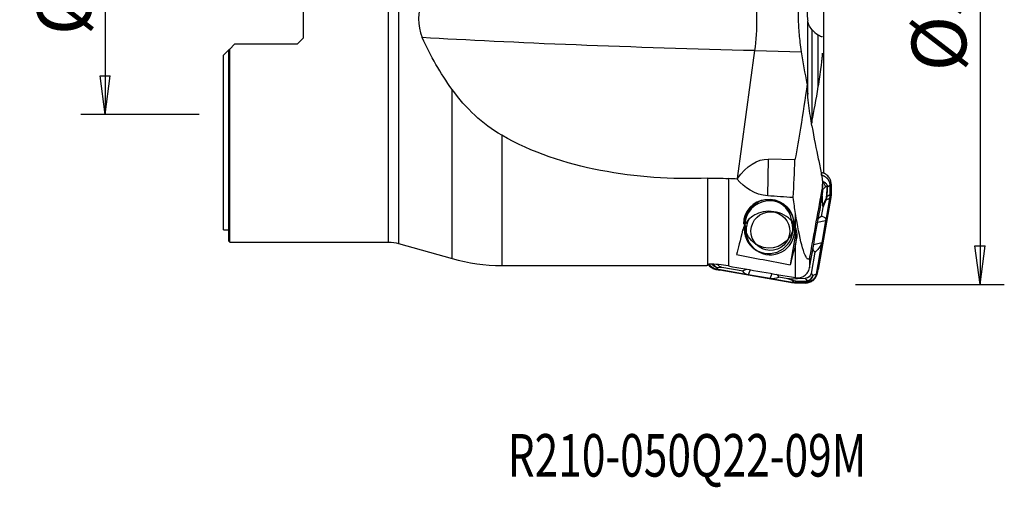
# Model space of a CAD drawing. Units: millimetres. Extents: x -16.8 to 68.7, y -41.7 to 51.8.
# Drawn here: x -16.8 to 64.2, y -41.7 to -3.2 of the extents above; entities that cross this region are included whole.
import ezdxf

# ---------------------------------------------------------------- set-up
doc = ezdxf.new("R2010")
doc.units = ezdxf.units.MM
doc.layers.get('0').update_dxf_attribs({"linetype": 'CONTINUOUS'})
for name, color, linetype in [('1', 4, 'CONTINUOUS'), ('2', 7, 'CONTINUOUS'), ('SK1', 4, 'CONTINUOUS'), ('SK2', 7, 'CONTINUOUS'), ('SK6', 5, 'CONTINUOUS')]:
    doc.layers.add(name, color=color, linetype=linetype)
doc.styles.add('DEFAULT', font='simplex.shx')
doc.dimstyles.get("Standard").update_dxf_attribs({"dimtxt": 0.18, "dimasz": 0.18, "dimexe": 0.18, "dimexo": 0.0625, "dimgap": 0.09, "dimtad": 1, "dimzin": 0, "dimdsep": 52, "dimtxsty": 'Standard', "dimcen": 0.09, "dimadec": 0, "dimazin": 0, "dimtfac": 1, "dimtdec": 4, "dimtofl": 0, "dimtmove": 0, "dimatfit": 3, "dimfxl": 1, "dimtolj": 1, "dimtzin": 0, "dimarcsym": 0})

# ---------------------------------------------------------------- blocks, each defined once
blk = doc.blocks.new('DimnDraft3D3')
at = {"layer": 'SK2'}
for p, q in [((-2, 11), (-11.75, 11)), ((-9.75, 11), (-10.167997, 7.824998)), ((-9.75, 11), (-9.75, -11)), ((-9.75, 11), (-9.332003, 7.825002)), ((-9.332003, 7.825002), (-10.167997, 7.824998)), ((-10.167997, -7.825002), (-9.332003, -7.824998)), ((-9.75, -11), (-10.167997, -7.825002)), ((-9.75, -11), (-9.332003, -7.824998)), ((-2, -11), (-11.75, -11))]:
    blk.add_line(p, q, dxfattribs=at)
at = {"layer": 'SK2', "insert": (-10.875, -4.49852), "char_height": 4.5, "attachment_point": 7, "rotation": 90, "line_spacing_factor": 1.084337, "style": 'DEFAULT'}
blk.add_mtext('\\W01.000;\\fsimplex.shx,bigfont.shx;%%c22\\P', dxfattribs=at)
blk = doc.blocks.new('_CLOSED')
at = {"lineweight": -2}
for p, q in [((-1, 0.166667), (0, 0)), ((-1, 0.166667), (-1, -0.166667)), ((0, 0), (-1, -0.166667)), ((0, 0), (-1, 0))]:
    blk.add_line(p, q, dxfattribs=at)
blk = doc.blocks.new('DimnDraft3D4')
at = {"layer": '2'}
for p, q in [((52, 25), (64.25, 25)), ((62.25, 25), (61.832003, 21.824998)), ((62.25, 25), (62.25, -25)), ((62.25, 25), (62.667997, 21.825002)), ((62.667997, 21.825002), (61.832003, 21.824998)), ((61.832003, -21.825002), (62.667997, -21.824998)), ((62.25, -25), (61.832003, -21.825002)), ((62.25, -25), (62.667997, -21.824998)), ((52, -25), (64.25, -25))]:
    blk.add_line(p, q, dxfattribs=at)
at = {"layer": '2', "insert": (61.125, -7.467928), "char_height": 4.5, "attachment_point": 7, "rotation": 90, "line_spacing_factor": 1.084337, "style": 'DEFAULT'}
blk.add_mtext('\\W01.000;\\fsimplex.shx,bigfont.shx;%%c50.0\\P', dxfattribs=at)

msp = doc.modelspace()

# ---------------------------------------------------------------- linework, layer by layer
at = {"layer": '1'}
for p, q in [((13.584, -21.5), (13.584, 21.5)), ((14.4, 21.613), (14.4, -21.613)), ((6.55, 4.728), (6.55, -4.728)), ((48.075, -9.35), (48.075, -3.299)), ((48.417, -4.021), (48.417, -11.59)), ((6.05, -5.228), (6.55, -4.728)), ((48.941, -8.712), (48.941, -4.462)), ((0.9, -5.228), (0.5, -5.628)), ((0.5, -21.5), (0.5, -5.628)), ((6.05, -5.228), (0.9, -5.228)), ((0, -6.128), (0.4, -5.728)), ((0, -20.5), (0, -6.128)), ((0.4, -5.728), (0.4, -21.4)), ((42.297, -16.283), (43.726, -5.76)), ((43.726, -5.76), (47.567, -5.853)), ((18.808, -22.86), (18.808, -8.955)), ((22.892, -12.724), (22.892, -23.427)), ((44.783, -17.698), (44.836, -14.68)), ((47.022, -14.733), (44.836, -14.68)), ((49.172, -15.775), (49.169, -15.988)), ((39.861, -23.415), (39.861, -16.256)), ((41.54, -16.28), (41.54, -23.467)), ((49.28, -17.351), (49.28, -16.965)), ((49.542, -16.962), (49.287, -17.205)), ((49.295, -17.154), (49.295, -16.746)), ((49.893, -16.843), (49.687, -16.977)), ((49.994, -16.744), (49.893, -16.843)), ((49.994, -16.744), (49.994, -16.744)), ((49.314, -18.541), (49.272, -17.397)), ((49.893, -17.617), (49.637, -17.781)), ((49.998, -17.515), (49.893, -17.617)), ((49.968, -17.85), (48.922, -23.754)), ((49.575, -18.067), (49.305, -18.661)), ((49.314, -18.541), (49.573, -17.969)), ((49.864, -17.932), (49.551, -19.702)), ((49.864, -17.932), (49.575, -18.067)), ((49.968, -17.85), (49.864, -17.932)), ((47.071, -20.312), (47.071, -19.149)), ((49.139, -19.406), (49.23, -19.385)), ((49.139, -19.406), (49.158, -19.393)), ((49.158, -19.393), (49.175, -19.396)), ((49.305, -18.661), (49.175, -19.396)), ((49.175, -19.396), (49.205, -19.382)), ((49.205, -19.382), (49.23, -19.385)), ((49.544, -19.748), (48.882, -19.9)), ((49.544, -19.748), (49.225, -21.548)), ((0, -20.5), (0.4, -20.5)), ((42.953, -20.487), (43.023, -20.897)), ((47.069, -20.841), (46.621, -23.369)), ((47.152, -21.327), (47.069, -20.841)), ((0.4, -21.4), (0.5, -21.5)), ((0.5, -21.5), (13.584, -21.5)), ((14.4, -21.613), (18.808, -22.86)), ((47.071, -24.429), (47.071, -21.664)), ((48.562, -21.701), (49.225, -21.548)), ((49.215, -21.595), (48.766, -24.129)), ((48.654, -22.336), (48.346, -24.077)), ((48.714, -22.294), (48.624, -22.315)), ((48.637, -22.333), (48.624, -22.315)), ((48.684, -22.322), (48.637, -22.333)), ((48.654, -22.336), (48.637, -22.333)), ((48.684, -22.322), (48.654, -22.336)), ((48.714, -22.294), (48.684, -22.322)), ((22.892, -23.427), (39.764, -23.427)), ((48.223, -22.757), (48.223, -23.613)), ((40.547, -23.761), (40.584, -23.744)), ((40.547, -23.761), (40.84, -23.813)), ((40.584, -23.744), (40.672, -23.615)), ((43.13, -24.186), (40.584, -23.744)), ((40.999, -23.581), (40.672, -23.615)), ((46.772, -24.843), (40.84, -23.813)), ((42.749, -23.884), (40.999, -23.581)), ((42.739, -23.898), (42.749, -23.884)), ((42.746, -23.913), (42.739, -23.898)), ((42.746, -23.913), (42.77, -23.854)), ((42.749, -23.884), (42.752, -23.867)), ((42.752, -23.867), (42.77, -23.854)), ((43.342, -23.781), (43.176, -24.194)), ((44.986, -24.509), (43.176, -24.194)), ((44.986, -24.509), (45.151, -24.095)), ((48.346, -24.077), (48.48, -24.262)), ((48.766, -24.129), (48.48, -24.262)), ((48.865, -24.051), (48.766, -24.129)), ((48.865, -24.051), (48.922, -23.754)), ((46.811, -24.825), (45.033, -24.516)), ((45.693, -24.362), (45.669, -24.42)), ((45.693, -24.411), (45.669, -24.42)), ((45.693, -24.362), (45.706, -24.38)), ((45.706, -24.38), (45.693, -24.411)), ((45.703, -24.397), (45.693, -24.411)), ((45.706, -24.38), (45.703, -24.397)), ((46.442, -24.526), (45.703, -24.397)), ((46.9, -24.695), (46.442, -24.526)), ((46.562, -24.534), (47.884, -24.484)), ((46.562, -24.534), (47.004, -24.697)), ((46.772, -24.843), (46.811, -24.825)), ((46.811, -24.825), (46.9, -24.695)), ((47.11, -24.873), (47.128, -24.853)), ((47.128, -24.853), (47.157, -24.736)), ((48.013, -24.663), (47.884, -24.484)), ((47.89, -24.871), (47.906, -24.852)), ((47.89, -24.871), (47.89, -24.871)), ((47.906, -24.852), (47.928, -24.757))]:
    msp.add_line(p, q, dxfattribs=at)
at = {"layer": '1', "extrusion": (0, 0, -1)}
msp.add_arc((-13.584, -24.5), 3, 90, 105.79586, dxfattribs=at)
at = {"layer": '1'}
msp.add_arc((22.892, -8.427), 15, 254.20414, 270, dxfattribs=at)
for centre, major_axis, ratio, start_param, end_param in [((43.197, -3.583), (-0.097, -3.999), 0.172861, 0.999264, 2.418026), ((49.057, -16.967), (-0.346, 0.361), 0.945332, -2.295864, -1.289518), ((49.143, -17.771), (-0.499, 0.037), 0.31424, -2.977477, -2.88157), ((44.778, -20.01), (1.972, 0.335), 0.994569, 0, 2.972207), ((44.924, -20.148), (2.021, 0.344), 0.994569, 0, 2.972207), ((49.088, -17.973), (-0.455, 0.206), 0.858887, -2.868131, -2.644853), ((44.854, -20.457), (1.972, 0.335), 0.994569, 2.972207, 0), ((44.854, -20.457), (1.972, 0.335), 0.994569, 2.772398, 2.972207), ((44.924, -20.148), (2.021, 0.344), 0.994569, 2.985143, -2.919873), ((44.897, -19.99), (1.989, 0.338), 0.994569, 3.03661, -3.008207), ((44.925, -20.151), (1.972, 0.335), 0.994569, 2.973679, 3.141558), ((44.994, -20.562), (1.972, 0.335), 0.994569, 2.972207, 0), ((44.994, -20.562), (1.972, 0.335), 0.994569, 2.49439, 2.972206), ((44.854, -20.457), (1.972, 0.335), 0.994569, 0, 0.198255), ((44.778, -20.01), (1.972, 0.335), 0.994569, -0.170882, 0), ((44.924, -20.148), (2.021, 0.344), 0.994569, -0.170882, 0), ((44.778, -20.01), (1.972, 0.335), 0.994569, -3.027473, -2.787141), ((44.904, -20.03), (-2.021, -0.344), 0.994569, 0.029493, 0.221326), ((44.854, -20.457), (-2.218, -0.377), 0.994569, 2.799465, 3.017266), ((40.756, -23.124), (0.053, -0.497), 0.962681, -1.216487, -0.285221), ((47.994, -24.169), (0.405, 0.293), 0.982118, -2.149699, -0.825232), ((46.984, -24.204), (0.173, 0.469), 0.923351, -2.94194, -2.718662), ((47.158, -24.237), (0.018, 0.5), 0.429896, -3.062061, -2.966153), ((47.924, -24.259), (0.01, 0.5), 0.35005, -3.065107, -2.972556)]:
    msp.add_ellipse(centre, major_axis=major_axis, ratio=ratio, start_param=start_param, end_param=end_param, dxfattribs=at)
at = {"layer": '1', "extrusion": (0, 0, -1)}
for centre, major_axis, ratio, start_param, end_param in [((37.686, -4.697), (30.151, -0.916), 0.029732, 1.368204, 2.35586), ((44.24, -19.066), (0.974, 4.34), 0.657152, -1.030059, -0.130049), ((575.495, -3.944), (649.383, -4.092), 0.045669, 2.521574, 2.527139), ((48.799, -18.613), (0.299, 0.468), 0.898997, 0.915777, 1.139055), ((49.618, -20.06), (0.821, -0.107), 0.961712, -2.705487, -2.312064), ((48.133, -20.402), (1.379, 0.877), 0.380525, -0.449965, 0.27628), ((48.953, -20.213), (0.503, 0.892), 0.37985, 0.764592, 0.823745), ((45.986, 0.719), (4.229, 24.325), 0.034407, 2.627203, 2.83684), ((50.56, 0.742), (4.365, 25.104), 0.034407, 2.667732, 2.853393), ((47.814, -22.203), (1.379, 0.877), 0.380525, 0.394586, 1.120831), ((48.634, -22.014), (0.503, 0.892), 0.37985, 0.823745, 0.882898), ((49.299, -21.861), (0.821, -0.107), 0.961712, 2.400325, 2.792312), ((43.381, 0), (3.769, 23.415), 0.199829, 3.091906, 3.109434), ((43.901, 0), (4.073, 23.426), 0.034422, 3.104448, 3.118081), ((41.108, -23.087), (0.473, 0.219), 0.954813, 2.199105, 3.012182), ((43.611, -23.561), (0.875, 0.326), 0.641353, 2.368585, 3.09483), ((43.225, -24.525), (0.188, 0.803), 0.969822, -0.841674, -0.442533), ((43.398, -24.093), (0.818, -0.107), 0.161432, 1.823415, 1.882568), ((45.034, -24.839), (0.188, 0.803), 0.969822, 0.321476, 0.729122), ((47.849, -23.97), (0.253, -0.453), 0.963419, -0.868089, 0.456378), ((45.207, -24.407), (0.818, -0.107), 0.161432, 1.764262, 1.823415), ((45.42, -23.875), (0.875, 0.326), 0.641353, 1.524034, 2.250279), ((46.491, -24.021), (0.483, -0.275), 0.897551, 0.965906, 1.189184)]:
    msp.add_ellipse(centre, major_axis=major_axis, ratio=ratio, start_param=start_param, end_param=end_param, dxfattribs=at)
at = {"layer": '1'}
for centre, major_axis in [((44.897, -19.99), (1.989, 0.338)), ((45.001, -20.603), (1.577, 0.268))]:
    msp.add_ellipse(centre, major_axis=major_axis, ratio=0.994569, dxfattribs=at)
for points, degree, knots in [([(18.808, 0.269), (17.812, -0.031), (16.923, -0.695), (15.94, -2.547), (15.917, -3.7), (16.354, -4.684)], 3, [0, 0, 0, 0, 0.5, 0.5, 1, 1, 1, 1]), ([(47.567, -5.853), (47.527, -5.611), (47.489, -5.35), (47.404, -4.657), (47.362, -4.2), (47.311, -3.313), (47.301, -2.87), (47.312, -2.061), (47.333, -1.681), (47.397, -1.018), (47.44, -0.725), (47.49, -0.486)], 3, [0, 0, 0, 0, 0.146684, 0.146684, 0.372947, 0.372947, 0.588647, 0.588647, 0.795606, 0.795606, 1, 1, 1, 1]), ([(48.075, -0.915), (48.053, -1.04), (48.034, -1.194), (48.007, -1.532), (47.999, -1.721), (47.994, -2.108), (47.997, -2.312), (48.014, -2.705), (48.029, -2.901), (48.056, -3.155), (48.065, -3.229), (48.075, -3.299)], 3, [0, 0, 0, 0, 0.224768, 0.224768, 0.45011, 0.45011, 0.676207, 0.676207, 0.902744, 0.902744, 1, 1, 1, 1]), ([(48.417, -4.021), (48.313, -3.904), (48.23, -3.774), (48.123, -3.53), (48.091, -3.414), (48.075, -3.299)], 3, [0, 0, 0, 0, 0.54609, 0.54609, 1, 1, 1, 1]), ([(48.941, -4.462), (49.004, -4.5), (49.063, -4.532), (49.162, -4.581), (49.203, -4.598), (49.262, -4.614), (49.281, -4.614), (49.293, -4.602), (49.295, -4.597), (49.295, -4.591)], 3, [0, 0, 0, 0, 0.293752, 0.293752, 0.58854, 0.58854, 0.876281, 0.876281, 1, 1, 1, 1]), ([(48.941, -8.712), (49.026, -8.185), (49.108, -7.646), (49.199, -6.949), (49.219, -6.791), (49.249, -6.531), (49.26, -6.43), (49.276, -6.264), (49.282, -6.199), (49.29, -6.096), (49.293, -6.055), (49.295, -6), (49.295, -5.983), (49.296, -5.967)], 3, [0, 0, 0, 0, 0.571039, 0.571039, 0.740252, 0.740252, 0.851664, 0.851664, 0.925934, 0.925934, 0.976208, 0.976208, 1, 1, 1, 1]), ([(48.019, -8.499), (47.862, -9.712), (47.675, -10.925), (47.33, -13.003), (47.178, -13.868), (47.022, -14.733)], 3, [0, 0, 0, 0, 0.58331, 0.58331, 1, 1, 1, 1]), ([(48.417, -11.933), (48.329, -11.424), (48.244, -10.873), (48.133, -9.98), (48.097, -9.667), (48.075, -9.338)], 3, [0, 0, 0, 0, 0.666364, 0.666364, 1, 1, 1, 1]), ([(39.861, -16.256), (36.863, -16.37), (33.914, -16.172), (28.122, -15.051), (25.381, -14.144), (22.892, -12.724)], 3, [0, 0, 0, 0, 0.5, 0.5, 1, 1, 1, 1]), ([(48.941, -14.669), (49.027, -15.058), (49.107, -15.43), (49.199, -15.919), (49.219, -16.032), (49.249, -16.225), (49.26, -16.302), (49.276, -16.439), (49.282, -16.495), (49.29, -16.594), (49.293, -16.636), (49.296, -16.726), (49.296, -16.775), (49.293, -16.851), (49.291, -16.873), (49.287, -16.914), (49.285, -16.933), (49.281, -16.956), (49.28, -16.961), (49.28, -16.965)], 3, [0, 0, 0, 0, 0.534404, 0.534404, 0.692862, 0.692862, 0.797102, 0.797102, 0.866661, 0.866661, 0.913742, 0.913742, 0.962516, 0.962516, 0.98141, 0.98141, 0.996306, 0.996306, 1, 1, 1, 1]), ([(49.994, -16.744), (49.994, -16.633), (49.974, -16.521), (49.899, -16.312), (49.844, -16.213), (49.704, -16.041), (49.618, -15.966), (49.429, -15.849), (49.323, -15.807), (49.2, -15.78), (49.186, -15.777), (49.172, -15.775)], 3, [0, 0, 0, 0, 0.242357, 0.242357, 0.484785, 0.484785, 0.727217, 0.727217, 0.969649, 0.969649, 1, 1, 1, 1]), ([(49.28, -16.965), (49.103, -17.924), (48.927, -18.886), (48.575, -20.817), (48.399, -21.785), (48.223, -22.757)], 3, [0, 0, 0, 0, 0.499758, 0.499758, 1, 1, 1, 1]), ([(49.286, -16.515), (49.301, -16.519), (49.316, -16.523), (49.354, -16.536), (49.376, -16.545), (49.471, -16.591), (49.533, -16.636), (49.609, -16.724), (49.632, -16.76), (49.659, -16.819), (49.665, -16.838), (49.673, -16.866), (49.675, -16.874), (49.68, -16.894), (49.682, -16.905), (49.684, -16.923), (49.685, -16.93), (49.686, -16.944), (49.686, -16.952), (49.687, -16.965), (49.687, -16.971), (49.687, -16.977), (49.687, -16.977), (49.687, -16.977)], 3, [0, 0, 0, 0, 0.068462, 0.068462, 0.178535, 0.178535, 0.564701, 0.564701, 0.769322, 0.769322, 0.851724, 0.851724, 0.885782, 0.885782, 0.928124, 0.928124, 0.951917, 0.951917, 0.978437, 0.978437, 0.999929, 0.999929, 1, 1, 1, 1]), ([(49.678, -16.966), (49.678, -16.95), (49.671, -16.939), (49.668, -16.934), (49.664, -16.931), (49.656, -16.925), (49.646, -16.922), (49.631, -16.918), (49.611, -16.923), (49.594, -16.927), (49.558, -16.947), (49.542, -16.962)], 2, [0, 0, 0, 0.071429, 0.071429, 0.125, 0.125, 0.25, 0.25, 0.5, 0.5, 0.75, 1, 1, 1]), ([(49.628, -17.766), (49.637, -17.642), (49.646, -17.518), (49.661, -17.268), (49.669, -17.142), (49.676, -16.999), (49.677, -16.983), (49.678, -16.966)], 3, [0, 0, 0, 0, 0.470028, 0.470028, 0.940073, 0.940073, 1, 1, 1, 1]), ([(49.687, -16.977), (49.687, -16.978), (49.687, -16.978), (49.686, -16.994), (49.685, -17.01), (49.678, -17.154), (49.67, -17.28), (49.655, -17.532), (49.646, -17.657), (49.637, -17.781), (49.637, -17.781), (49.637, -17.781)], 3, [0, 0, 0, 0, 0.000072, 0.000072, 0.059835, 0.059835, 0.529964, 0.529964, 0.999928, 0.999928, 1, 1, 1, 1]), ([(49.687, -16.977), (49.685, -16.976), (49.683, -16.972), (49.679, -16.968), (49.678, -16.966)], 3, [0, 0, 0, 0, 0.5, 1, 1, 1, 1]), ([(49.28, -17.351), (49.239, -17.605), (49.201, -17.848), (49.139, -18.272), (49.113, -18.459), (49.078, -18.731), (49.066, -18.83), (49.06, -18.894)], 3, [0, 0, 0, 0, 0.347844, 0.347844, 0.69629, 0.69629, 1, 1, 1, 1]), ([(49.295, -17.134), (49.296, -17.192), (49.293, -17.248), (49.284, -17.319), (49.282, -17.335), (49.28, -17.351)], 3, [0, 0, 0, 0, 0.774883, 0.774883, 1, 1, 1, 1]), ([(49.573, -17.969), (49.58, -17.953), (49.587, -17.936), (49.604, -17.891), (49.613, -17.86), (49.624, -17.805), (49.627, -17.787), (49.628, -17.766)], 3, [0, 0, 0, 0, 0.319904, 0.319904, 0.793517, 0.793517, 1, 1, 1, 1]), ([(49.637, -17.781), (49.637, -17.781), (49.637, -17.781), (49.636, -17.809), (49.633, -17.836), (49.621, -17.912), (49.61, -17.956), (49.591, -18.021), (49.583, -18.044), (49.575, -18.067), (49.575, -18.067), (49.575, -18.067)], 3, [0, 0, 0, 0, 0.000161, 0.000161, 0.229291, 0.229291, 0.70037, 0.70037, 0.999839, 0.999839, 1, 1, 1, 1]), ([(47.071, -20.312), (46.928, -19.955), (46.644, -19.566), (45.637, -19), (44.94, -18.909), (43.874, -19.127), (43.479, -19.381), (42.94, -19.93), (42.786, -20.233), (42.716, -20.529)], 3, [0, 0, 0, 0, 0.25, 0.25, 0.5, 0.5, 0.75, 0.75, 1, 1, 1, 1]), ([(48.223, -22.757), (48.204, -22.859), (48.179, -22.885), (48.143, -22.916), (48.127, -22.918), (48.079, -22.911), (48.051, -22.888), (47.967, -22.794), (47.916, -22.701), (47.766, -22.37), (47.673, -22.077), (47.401, -21.052), (47.234, -20.184), (47.071, -19.149)], 3, [0, 0, 0, 0, 0.03125, 0.03125, 0.0625, 0.0625, 0.125, 0.125, 0.25, 0.25, 0.5, 0.5, 1, 1, 1, 1]), ([(43.002, -20.792), (42.995, -20.775), (42.953, -20.668), (42.899, -20.485), (42.874, -20.316), (42.868, -20.24)], 3, [0, 0, 0, 0, 0.095946, 0.602391, 1, 1, 1, 1]), ([(39.902, -23.352), (39.916, -23.371), (39.93, -23.39), (40.015, -23.495), (40.101, -23.57), (40.29, -23.686), (40.396, -23.729), (40.519, -23.756), (40.533, -23.759), (40.547, -23.761)], 3, [0, 0, 0, 0, 0.09154, 0.09154, 0.519013, 0.519013, 0.946484, 0.946484, 1, 1, 1, 1]), ([(40.672, -23.615), (40.672, -23.615), (40.672, -23.615), (40.624, -23.609), (40.578, -23.597), (40.444, -23.546), (40.365, -23.492), (40.28, -23.41), (40.262, -23.389), (40.237, -23.359), (40.23, -23.35), (40.223, -23.34)], 3, [0, 0, 0, 0, 0.000093, 0.000093, 0.24384, 0.24384, 0.774795, 0.774795, 0.932194, 0.932194, 1, 1, 1, 1]), ([(47.071, -24.429), (47.179, -24.448), (47.292, -24.449), (47.51, -24.413), (47.617, -24.376), (47.81, -24.271), (47.899, -24.201), (48.049, -24.037), (48.111, -23.941), (48.186, -23.767), (48.209, -23.69), (48.223, -23.613)], 3, [0, 0, 0, 0, 0.211444, 0.211444, 0.423004, 0.423004, 0.634887, 0.634887, 0.849227, 0.849227, 1, 1, 1, 1]), ([(47.89, -24.871), (48.001, -24.87), (48.114, -24.85), (48.324, -24.776), (48.424, -24.72), (48.597, -24.581), (48.673, -24.495), (48.79, -24.307), (48.833, -24.201), (48.86, -24.079), (48.863, -24.065), (48.865, -24.051)], 3, [0, 0, 0, 0, 0.242357, 0.242357, 0.484785, 0.484785, 0.727217, 0.727217, 0.969649, 0.969649, 1, 1, 1, 1]), ([(48.48, -24.262), (48.48, -24.262), (48.48, -24.262), (48.475, -24.307), (48.465, -24.35), (48.421, -24.473), (48.373, -24.544), (48.298, -24.616), (48.28, -24.632), (48.214, -24.681), (48.16, -24.711), (48.071, -24.739), (48.048, -24.745), (48.013, -24.751), (48.002, -24.752), (47.983, -24.755), (47.976, -24.755), (47.961, -24.756), (47.954, -24.757), (47.941, -24.757), (47.935, -24.757), (47.928, -24.757), (47.928, -24.757), (47.928, -24.757)], 3, [0, 0, 0, 0, 0.000059, 0.000059, 0.154146, 0.154146, 0.489795, 0.489795, 0.589296, 0.589296, 0.829546, 0.829546, 0.905424, 0.905424, 0.938428, 0.938428, 0.961295, 0.961295, 0.980715, 0.980715, 0.999941, 0.999941, 1, 1, 1, 1]), ([(47.157, -24.736), (47.157, -24.736), (47.157, -24.736), (47.13, -24.735), (47.105, -24.733), (47.035, -24.726), (46.995, -24.719), (46.939, -24.706), (46.919, -24.701), (46.9, -24.695), (46.9, -24.695), (46.9, -24.695)], 3, [0, 0, 0, 0, 0.000161, 0.000161, 0.229291, 0.229291, 0.70037, 0.70037, 0.999839, 0.999839, 1, 1, 1, 1]), ([(47.004, -24.697), (47.016, -24.701), (47.029, -24.706), (47.066, -24.716), (47.092, -24.722), (47.141, -24.728), (47.158, -24.73), (47.178, -24.731)], 3, [0, 0, 0, 0, 0.319904, 0.319904, 0.793517, 0.793517, 1, 1, 1, 1]), ([(47.928, -24.757), (47.928, -24.757), (47.928, -24.757), (47.863, -24.756), (47.798, -24.755), (47.636, -24.751), (47.539, -24.748), (47.347, -24.742), (47.252, -24.739), (47.157, -24.736), (47.157, -24.736), (47.157, -24.736)], 3, [0, 0, 0, 0, 0.000072, 0.000072, 0.249713, 0.249713, 0.62468, 0.62468, 0.999928, 0.999928, 1, 1, 1, 1]), ([(47.178, -24.731), (47.272, -24.734), (47.367, -24.737), (47.557, -24.743), (47.653, -24.745), (47.815, -24.749), (47.879, -24.751), (47.944, -24.752)], 3, [0, 0, 0, 0, 0.37536, 0.37536, 0.750319, 0.750319, 1, 1, 1, 1]), ([(47.944, -24.752), (47.96, -24.752), (47.975, -24.747), (47.981, -24.745), (47.986, -24.742), (47.995, -24.737), (48.003, -24.731), (48.014, -24.72), (48.023, -24.696), (48.021, -24.673), (48.013, -24.663)], 2, [0, 0, 0, 0.071429, 0.071429, 0.125, 0.125, 0.25, 0.25, 0.5, 0.75, 1, 1, 1])]:
    msp.add_open_spline(points, degree=degree, knots=knots, dxfattribs=at)
for points, degree in [([(48.417, -4.021), (48.575, -4.2), (48.754, -4.35), (48.941, -4.462)], 3), ([(18.808, -8.955), (17.842, -7.622), (17.027, -6.2), (16.354, -4.684)], 3), ([(0.5, -5.628), (0.467, -5.661), (0.433, -5.694), (0.4, -5.728)], 3), ([(48.019, -8.499), (47.865, -7.618), (47.714, -6.736), (47.567, -5.853)], 3), ([(48.019, -8.499), (48.038, -8.78), (48.056, -9.06), (48.075, -9.338)], 3), ([(48.417, -11.59), (48.595, -10.745), (48.769, -9.785), (48.941, -8.712)], 3), ([(22.892, -12.724), (21.287, -11.808), (19.93, -10.501), (18.808, -8.955)], 3), ([(48.417, -11.59), (48.406, -11.642), (48.395, -11.693), (48.384, -11.744)], 3), ([(48.417, -11.933), (48.595, -12.965), (48.768, -13.875), (48.941, -14.669)], 3), ([(46.874, -17.846), (46.937, -16.809), (46.988, -15.771), (47.022, -14.733)], 3), ([(49.169, -15.988), (49.409, -16.03), (49.635, -16.155), (49.806, -16.357), (49.892, -16.6), (49.893, -16.843)], 5), ([(39.861, -16.256), (40.423, -16.235), (40.986, -16.243), (41.54, -16.28)], 3), ([(42.271, -16.321), (42.028, -16.31), (41.784, -16.296), (41.54, -16.28)], 3), ([(42.271, -16.321), (42.28, -16.309), (42.288, -16.296), (42.297, -16.283)], 3), ([(44.783, -17.698), (43.754, -17.625), (42.817, -17.018), (42.271, -16.321)], 3), ([(49.893, -16.843), (49.894, -16.997), (49.894, -17.152), (49.894, -17.307), (49.894, -17.462), (49.893, -17.617)], 5), ([(49.994, -16.744), (49.996, -16.83), (49.997, -16.915), (49.999, -17.001)], 3), ([(49.999, -17.001), (49.999, -17.004), (49.999, -17.008), (49.999, -17.011)], 3), ([(49.999, -17.011), (49.999, -17.038)], 1), ([(49.893, -17.617), (49.893, -17.681), (49.89, -17.744), (49.884, -17.807), (49.876, -17.87), (49.864, -17.932)], 5), ([(49.998, -17.515), (49.997, -17.684), (49.968, -17.85)], 2), ([(49.999, -17.038), (49.999, -17.276), (49.998, -17.515)], 2), ([(47.071, -19.149), (47.005, -18.734), (46.94, -18.299), (46.874, -17.846)], 3), ([(48.223, -23.613), (48.503, -22.04), (48.782, -20.467), (49.06, -18.894)], 3), ([(47.152, -21.327), (47.225, -21.02), (47.22, -20.686), (47.071, -20.312)], 3), ([(47.071, -21.664), (47.097, -21.556), (47.124, -21.444), (47.152, -21.327)], 3), ([(42.203, -22.528), (43.675, -22.81), (45.148, -23.09), (46.621, -23.369)], 3), ([(39.931, -23.321), (39.905, -23.368), (39.881, -23.4), (39.861, -23.415)], 3), ([(41.54, -23.467), (41.009, -23.374), (40.469, -23.325), (39.931, -23.321)], 3), ([(40.584, -23.744), (40.435, -23.718), (40.292, -23.66), (40.163, -23.572), (40.058, -23.46), (39.981, -23.33)], 5), ([(41.54, -23.467), (43.383, -23.788), (45.227, -24.109), (47.071, -24.429)], 3), ([(48.766, -24.129), (48.724, -24.369), (48.598, -24.594), (48.394, -24.765), (48.15, -24.851), (47.906, -24.852)], 5), ([(47.11, -24.873), (46.94, -24.872), (46.772, -24.843)], 2), ([(47.128, -24.853), (47.064, -24.853), (47, -24.85), (46.937, -24.844), (46.874, -24.836), (46.811, -24.825)], 5), ([(47.589, -24.873), (47.349, -24.873), (47.11, -24.873)], 2), ([(47.906, -24.852), (47.75, -24.853), (47.595, -24.854), (47.439, -24.854), (47.283, -24.854), (47.128, -24.853)], 5), ([(47.616, -24.873), (47.589, -24.872)], 1), ([(47.627, -24.873), (47.623, -24.873), (47.62, -24.873), (47.616, -24.873)], 3), ([(47.89, -24.871), (47.802, -24.872), (47.714, -24.872), (47.627, -24.873)], 3)]:
    msp.add_open_spline(points, degree=degree, dxfattribs=at)
at = {"layer": 'SK1'}
msp.add_line((49.382, -0.376), (49.382, -15.871), dxfattribs=at)

# ---------------------------------------------------------------- texts
at = {"layer": 'SK6', "insert": (23.375, -40.791), "char_height": 3.5, "attachment_point": 7, "line_spacing_factor": 1.084337, "style": 'DEFAULT'}
msp.add_mtext('\\W00.733;\\fsimplex.shx,bigfont.shx;R210-050Q22-09M\\P', dxfattribs=at)

# ---------------------------------------------------------------- dimensions: what is measured, and where the dimension line sits
at = {"layer": '2', "lineweight": -3}
dim = msp.add_linear_dim(base=(62.25, -25), p1=(52, 25), p2=(52, -25), angle=90, dimstyle='Standard', override={"dimtxt": 4.5, "dimasz": 3.175, "dimexe": 2, "dimexo": 2, "dimgap": 2.25, "dimtad": 1, "dimtih": 0, "dimtoh": 0, "dimdec": 2, "dimzin": 8, "dimpost": '<>', "dimtxsty": 'DEFAULT', "dimblk1": 'CLOSED', "dimblk2": 'CLOSED', "dimsah": 1, "dimclrd": 2, "dimclre": 2, "dimclrt": 7, "dimtdec": 2, "dimtofl": 1, "dimtmove": 0}, dxfattribs=at)
dim.commit()
dim.dimension.update_dxf_attribs({"geometry": 'DimnDraft3D4', "text_midpoint": (62.25, -8.987)})
at = {"layer": 'SK2', "lineweight": -3}
dim = msp.add_linear_dim(base=(-9.75, -11), p1=(-2, 11), p2=(-2, -11), angle=90, dimstyle='Standard', override={"dimtxt": 4.5, "dimasz": 3.175, "dimexe": 2, "dimexo": 2, "dimgap": 2.25, "dimtad": 1, "dimtih": 0, "dimtoh": 0, "dimdec": 2, "dimzin": 8, "dimpost": '<>', "dimtxsty": 'DEFAULT', "dimblk1": 'CLOSED', "dimblk2": 'CLOSED', "dimsah": 1, "dimclrd": 2, "dimclre": 2, "dimclrt": 7, "dimtdec": 2, "dimtofl": 1, "dimtmove": 0}, dxfattribs=at)
dim.commit()
dim.dimension.update_dxf_attribs({"geometry": 'DimnDraft3D3', "text_midpoint": (-9.75, -6.017)})

doc.saveas('drawing.dxf')
